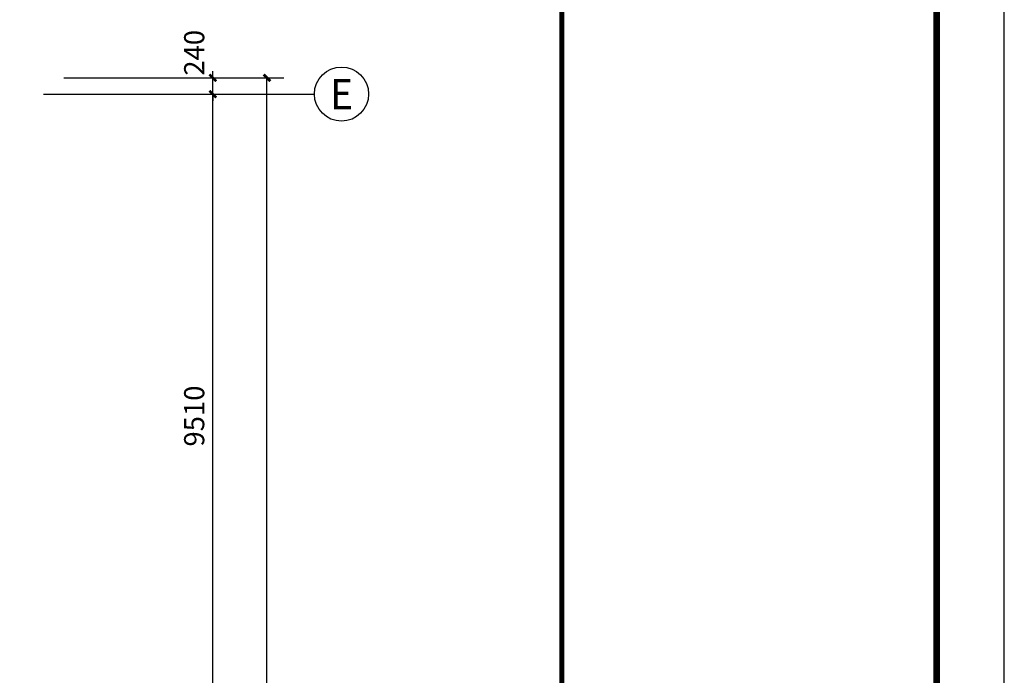
# Model space of a CAD drawing. Extents: x 1699810 to 1942981, y 632593 to 891412.
# Drawn here: x 1856793 to 1871334, y 672410 to 682093 of the extents above; entities that cross this region are included whole.
import ezdxf
from ezdxf.enums import TextEntityAlignment as Align

# ---------------------------------------------------------------- set-up
doc = ezdxf.new("R2010")
doc.units = 0
doc.header["$LTSCALE"] = 1000
doc.header["$MEASUREMENT"] = 0
for name, color, linetype in [('AXIS', 3, 'Continuous'), ('AXIS_TEXT', 7, 'Continuous'), ('时代图框', 161, 'Continuous')]:
    doc.layers.add(name, color=color, linetype=linetype)
doc.styles.add('_TCH_AXIS', font='COMPLEX', dxfattribs={"bigfont": 'GBCBIG'})
doc.styles.add('_TCH_DIM_T3', font='SIMPLEX', dxfattribs={"width": 0.705882, "bigfont": 'GBCBIG'})
doc.styles.add('COMPLEX', font='COMPLEX')
doc.styles.add('ERA', font='simhei.ttf')
doc.dimstyles.new('_TCH_ARCH&&100', dxfattribs={"dimtxt": 297.5, "dimasz": 100, "dimexe": 250, "dimexo": 300, "dimgap": 126.25, "dimtad": 1, "dimdec": 0, "dimzin": 0, "dimdsep": 46, "dimtxsty": '_TCH_DIM_T3', "dimblk": 'ARCHTICK', "dimcen": 0.09, "dimclrt": 7, "dimazin": 2, "dimtfac": 1, "dimtdec": 0, "dimtix": 1, "dimtmove": 2, "dimatfit": 3, "dimfxl": 1, "dimtolj": 1, "dimtzin": 0, "dimarcsym": 0})

# ---------------------------------------------------------------- blocks, each defined once
blk = doc.blocks.new('*U21')
at = {"layer": '时代图框'}
blk.add_lwpolyline([(-146100, -1000), (1000, -1000), (1000, 58400), (-146100, 58400)], close=True, dxfattribs=at)
at = {"layer": '时代图框', "const_width": 100}
blk.add_lwpolyline([(-143600, 0), (0, 0), (0, 57400), (-143600, 57400)], close=True, dxfattribs=at)
at = {"layer": '时代图框', "const_width": 70}
blk.add_lwpolyline([(-5535, 52400), (-5535, 33800)], dxfattribs=at)
at = {"layer": '时代图框', "style": 'ERA', "width": 0.7}
blk.add_attdef('图纸编号', text='', height=250, dxfattribs=at).set_placement((-3555, 1064), align=Align.CENTER)
blk = doc.blocks.new('_ArchTick')
at = {"color": 0, "linetype": 'ByBlock', "const_width": 0.4}
blk.add_lwpolyline([(-0.5, -0.5), (0.5, 0.5)], dxfattribs=at)
blk = doc.blocks.new('*D197')
at = {"layer": 'AXIS', "color": 0, "lineweight": -2, "transparency": 16777216}
for p, q in [((1857445, 680994), (1859895, 680994)), ((1859645, 671484), (1859645, 680994)), ((1857445, 671484), (1859895, 671484))]:
    blk.add_line(p, q, dxfattribs=at)
at = {"layer": 'Defpoints', "color": 0, "transparency": 16777216}
for p in [(1857145, 680994), (1859645, 680994), (1857145, 671484)]:
    blk.add_point(p, dxfattribs=at)
at = {"layer": 'AXIS', "color": 0, "lineweight": -2, "transparency": 16777216, "xscale": 100, "yscale": 100, "zscale": 100}
for p, rotation in [((1859645, 680994), 90), ((1859645, 671484), 270)]:
    blk.add_blockref('_ArchTick', p, dxfattribs=dict(at, rotation=rotation))
at = {"layer": 'AXIS', "color": 7, "transparency": 16777216, "insert": (1859370, 676239), "char_height": 297.5, "attachment_point": 5, "rotation": 90, "style": '_TCH_DIM_T3'}
blk.add_mtext('\\A1;9510', dxfattribs=at)
blk = doc.blocks.new('*D198')
at = {"layer": 'AXIS', "color": 0, "lineweight": -2, "transparency": 16777216}
for p, q in [((1859645, 681234), (1859645, 681334)), ((1857445, 681234), (1859895, 681234)), ((1859645, 680994), (1859645, 681234)), ((1857445, 680994), (1859895, 680994)), ((1859645, 680994), (1859645, 680894))]:
    blk.add_line(p, q, dxfattribs=at)
at = {"layer": 'Defpoints', "color": 0, "transparency": 16777216}
for p in [(1857145, 681234), (1859645, 681234), (1857145, 680994)]:
    blk.add_point(p, dxfattribs=at)
at = {"layer": 'AXIS', "color": 0, "lineweight": -2, "transparency": 16777216, "xscale": 100, "yscale": 100, "zscale": 100}
for p, rotation in [((1859645, 681234), 270), ((1859645, 680994), 90)]:
    blk.add_blockref('_ArchTick', p, dxfattribs=dict(at, rotation=rotation))
at = {"layer": 'AXIS', "color": 7, "transparency": 16777216, "insert": (1859370, 681604), "char_height": 297.5, "attachment_point": 5, "rotation": 90, "style": '_TCH_DIM_T3'}
blk.add_mtext('\\A1;240', dxfattribs=at)
blk = doc.blocks.new('*D199')
at = {"layer": 'AXIS', "color": 0, "lineweight": -2, "transparency": 16777216}
for p, q in [((1857445, 681234), (1860695, 681234)), ((1860445, 642234), (1860445, 681234)), ((1857445, 642234), (1860695, 642234))]:
    blk.add_line(p, q, dxfattribs=at)
at = {"layer": 'Defpoints', "color": 0, "transparency": 16777216}
for p in [(1857145, 681234), (1860445, 681234), (1857145, 642234)]:
    blk.add_point(p, dxfattribs=at)
at = {"layer": 'AXIS', "color": 0, "lineweight": -2, "transparency": 16777216, "xscale": 100, "yscale": 100, "zscale": 100}
for p, rotation in [((1860445, 681234), 90), ((1860445, 642234), 270)]:
    blk.add_blockref('_ArchTick', p, dxfattribs=dict(at, rotation=rotation))
at = {"layer": 'AXIS', "color": 7, "transparency": 16777216, "insert": (1860170, 661047), "char_height": 297.5, "attachment_point": 5, "rotation": 90, "style": '_TCH_DIM_T3'}
blk.add_mtext('\\A1;39000', dxfattribs=at)
blk = doc.blocks.new('_AXISO')
blk.add_circle((0, 0), 0.5)
at = {"layer": 'AXIS_TEXT', "style": 'COMPLEX', "width": 1.041667}
blk.add_attdef('A', text='', height=0.56, dxfattribs=at).set_placement((-0.25, -0.28), (0.25, -0.28), align=Align.FIT)

msp = doc.modelspace()

# ---------------------------------------------------------------- linework, layer by layer
at = {"layer": 'AXIS'}
msp.add_line((1857145.4, 680993.6), (1861145.4, 680993.6), dxfattribs=at)

# ---------------------------------------------------------------- block references
msp.add_blockref('*U21', (1870334, 633597.5))
ref = msp.add_blockref('_AXISO', (1861545.4, 680993.6), dxfattribs=dict(at, xscale=800, yscale=800, zscale=800))
ref.add_attrib('A', 'E', dxfattribs={"layer": 'AXIS_TEXT', "height": 445.4, "style": '_TCH_AXIS'}).set_placement((1861375.7, 680770.9), (1861715.1, 680770.9), align=Align.FIT)

# ---------------------------------------------------------------- dimensions: what is measured, and where the dimension line sits
for base, p1, picture, middle in [((1859645.4, 681233.6), (1857145.4, 680993.6), '*D198', (1859370.4, 681603.6)), ((1860445.4, 681233.6), (1857145.4, 642233.6), '*D199', (1860170.4, 661046.5))]:
    dim = msp.add_linear_dim(base=base, p1=p1, p2=(1857145.4, 681233.6), angle=90, dimstyle='_TCH_ARCH&&100', dxfattribs=at)
    dim.commit()
    dim.dimension.update_dxf_attribs({"geometry": picture, "text_midpoint": middle, "dimtype": 129})
dim = msp.add_aligned_dim(p1=(1857145.4, 671483.6), p2=(1857145.4, 680993.6), distance=-2500, dimstyle='_TCH_ARCH&&100', dxfattribs=at)
dim.commit()
dim.dimension.update_dxf_attribs({"geometry": '*D197', "text_midpoint": (1859370.4, 676238.6)})

doc.saveas('drawing.dxf')
